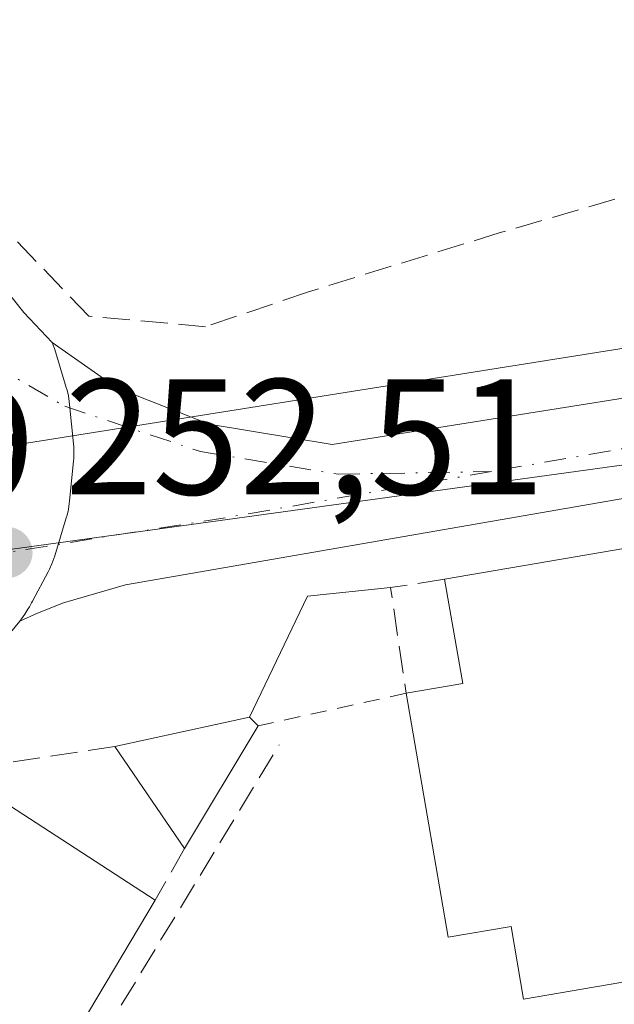
# Model space of a CAD drawing. Units: metres. Extents: x 629530 to 632986, y 4641707 to 4644091.
# Drawn here: x 631456 to 631492, y 4642534 to 4642594 of the extents above; entities that cross this region are included whole.
import ezdxf

# ---------------------------------------------------------------- set-up
doc = ezdxf.new("R2010")
doc.units = ezdxf.units.M
doc.header["$MEASUREMENT"] = 0
for name, pattern in [('DGN Style 2', [1.6480167562047852, 0.988810053722871, -0.6592067024819142]), ('DGN Style 3', [2.307223458686699, 1.648016756204785, -0.6592067024819142]), ('DGN Style 4', [2.6384748266838614, 1.318413404963828, -0.6592067024819142, 0.001648016756204785, -0.6592067024819142])]:
    doc.linetypes.add(name, pattern=pattern)
for name, color, linetype, lineweight in [('Alambrada', 7, 'DGN Style 2', 0), ('Carretera de calzada única Cxs', 7, 'Continuous', 13), ('Carretera de calzada única eje', 7, 'DGN Style 4', 0), ('Corriente artificial lineal', 4, 'DGN Style 3', 13), ('Cultivos herbáceos CxS', 92, 'Continuous', 0), ('Cultivos leñosos CxS', 92, 'Continuous', 0), ('Edificación Cxs', 1, 'Continuous', 13), ('Elemento construido', 1, 'Continuous', 0), ('Muro lineal', 1, 'DGN Style 3', 13), ('Núcleo urbano CxS', 7, 'Continuous', 0), ('Punto de cota en terreno', 7, 'Continuous', 0), ('Rótulo de punto de cota en terreno', 7, 'Continuous', 0)]:
    doc.layers.add(name, color=color, linetype=linetype, lineweight=lineweight)
doc.styles.add('Style-Arial', font='txt')

# ---------------------------------------------------------------- blocks, each defined once
blk = doc.blocks.new('*U8')
at = {"layer": 'Núcleo urbano CxS', "color": 7, "linetype": 'Continuous', "lineweight": 0}
blk.add_polyline3d([(631376.8192999996, 4642610.1095, 252.2912999999971), (631444.1035000002, 4642566.0659, 252.2891999999993), (631447.5598999998, 4642566.613100001, 252.1505000000034), (631495.8602999998, 4642574.297499999, 252.5887999999977), (631523.4744999995, 4642578.089500001, 252.0777999999991), (631523.5619000001, 4642578.102499999, 252.0525000000052), (631524.4334000006, 4642578.240800001, 251.8012000000017), (631524.1604000004, 4642576.4483, 252.0161999999982), (631524.0601000005, 4642575.790100001, 252.1083999999973), (631523.9824999999, 4642574.742500001, 252.2311000000045), (631523.5800999999, 4642569.3101, 252.610400000005), (631523.5000999998, 4642568.220100001, 252.6524000000063), (631523.3794, 4642566.973300001, 252.6793000000035), (631520.7358999997, 4642566.486500001, 252.9533999999985), (631518.2839000003, 4642566.060699999, 253.0681000000041), (631518.9249, 4642570.319499999, 252.9330999999947), (631468.9603000004, 4642563.4345, 252.402900000001), (631451.7467, 4642561.062700001, 252.2982999999949), (631355.3185000002, 4642547.7751, 252.2206000000006), (631354.9627, 4642550.372300001, 252.2140999999974), (631352.0913000006, 4642568.501700001, 252.0103999999992), (631351.3459000001, 4642573.3433, 251.9729999999981), (631351.2682999996, 4642573.699899999, 251.9685999999929), (631346.0296999998, 4642597.825300001, 251.8380999999936)], dxfattribs=at)
blk = doc.blocks.new('*U11')
at = {"layer": 'Cultivos herbáceos CxS', "color": 92, "linetype": 'Continuous', "lineweight": 0}
blk.add_polyline3d([(631376.1151000002, 4642738.1143, 251.0008999999991), (631348.1032999996, 4642695.681299999, 250.8595999999961), (631518.6875, 4642591.182700001, 252.0669000000053), (631518.8305000003, 4642591.095100001, 252.075800000006), (631527.0412999997, 4642592.8321, 251.5890999999974), (631526.2901, 4642590.4301, 251.4513000000007), (631524.4334000006, 4642578.240800001, 251.8012000000017), (631523.5619000001, 4642578.102499999, 252.0525000000052), (631523.4744999995, 4642578.089500001, 252.0777999999991), (631495.8602999998, 4642574.297499999, 252.5887999999977), (631447.5598999998, 4642566.613100001, 252.1505000000034), (631444.1035000002, 4642566.0659, 252.2891999999993), (631376.8192999996, 4642610.1095, 252.2912999999971), (631343.1671000002, 4642633.146299999, 252.1909000000014), (631322.8311000001, 4642645.8157, 252.2200000000012), (631318.4929000001, 4642648.519300001, 252.2148000000016), (631263.3331000004, 4642682.8859, 252.0962), (631161.3400999998, 4642748.6077, 252.1889999999985)], dxfattribs=at)
blk = doc.blocks.new('5PATER')
at = {"layer": 'Cultivos leñosos CxS', "linetype": 'Continuous', "lineweight": 0}
h = blk.add_hatch(color=51, dxfattribs=at)
edge = h.paths.add_edge_path()
edge.add_ellipse((0, 0), major_axis=(-0.1095731443231308, -0.1110710700762829), ratio=0.9994222409660322, start_angle=0, end_angle=360)
blk = doc.blocks.new('*U30')
at = {"layer": 'Carretera de calzada única Cxs', "color": 7, "linetype": 'Continuous', "lineweight": 13}
for points in [[(631458.3131999997, 4642574.1886, 254.2854999999981), (631458.4083000004, 4642573.936000001, 254.4428999999946), (631458.4623999996, 4642573.767700001, 254.5454000000027), (631459.1612, 4642571.4641, 254.9903999999952), (631459.2096999995, 4642571.294199999, 254.9389999999985), (631459.2899000002, 4642570.950099999, 254.8319000000047), (631459.3475000003, 4642570.601500001, 254.719299999997), (631459.3677000003, 4642570.426000001, 254.6610999999975), (631459.6037, 4642568.030400001, 253.8617999999988), (631459.6180999996, 4642567.8542, 253.8025999999954), (631459.6297000004, 4642567.501, 253.6806999999972), (631459.6180999996, 4642567.147800001, 253.5963000000047), (631459.6037, 4642566.9716, 253.5528999999952), (631459.3677000003, 4642564.5759, 252.9768999999942), (631459.3475000003, 4642564.4005, 252.9360000000015), (631459.2899000002, 4642564.0518, 252.8543999999966), (631459.2096999995, 4642563.707699999, 252.7740000000049), (631459.1612, 4642563.537699999, 252.7345999999961), (631458.4623999996, 4642561.234200001, 252.5810999999958), (631458.4083000004, 4642561.066000001, 252.5895000000019), (631458.2838000003, 4642560.735300001, 252.6042000000016), (631458.1380000003, 4642560.4134, 252.6156000000047), (631458.0573000005, 4642560.256300001, 252.6199000000051), (631457.1091999998, 4642558.482600001, 252.6517000000022), (631457.0493999999, 4642558.3707, 252.6538), (631456.9228999997, 4642558.1338, 252.6579000000056), (631456.8367, 4642557.978800001, 252.6600999999937), (631456.6501000002, 4642557.6787, 252.6628000000055), (631456.4442999996, 4642557.3915, 252.7201999999961), (631456.3345999997, 4642557.2532, 252.7897999999986), (631455.3014000002, 4642555.994100001, 253.2694000000047), (631454.8075000001, 4642555.392300001, 253.4024000000063), (631454.6930000001, 4642555.257400001, 253.4226000000053), (631454.4515000005, 4642554.999500001, 253.4450999999972), (631454.1936999997, 4642554.757999999, 253.4437999999937), (631454.0586999999, 4642554.6435, 253.4342000000034), (631452.1978000002, 4642553.116400001, 253.0743999999977), (631452.0595000006, 4642553.0067, 253.0687999999937), (631451.7723000003, 4642552.800899999, 253.0513999999966), (631451.4721999997, 4642552.6143, 253.0261000000028), (631451.3180000001, 4642552.5285, 253.0105999999942), (631449.1952000001, 4642551.3937, 252.8249000000069), (631449.0377000002, 4642551.312899999, 252.8034000000043), (631448.7158000004, 4642551.167099999, 252.7540000000008), (631448.3850999996, 4642551.042500001, 252.6965000000055), (631448.2165999999, 4642550.988399999, 252.6649000000034), (631445.9129999997, 4642550.289799999, 252.5007999999943), (631445.7433000002, 4642550.2413, 252.497199999998), (631445.3992, 4642550.1611, 252.4882000000071), (631445.0505999997, 4642550.103499999, 252.4771000000037), (631444.8750999998, 4642550.0833, 252.4709000000003), (631442.4793999996, 4642549.847300001, 252.3770999999979), (631442.3032999998, 4642549.832900001, 252.3769999999931), (631441.9500000002, 4642549.8213, 252.3764999999985), (631441.5968000004, 4642549.832900001, 252.3757000000041), (631441.4208000004, 4642549.847300001, 252.3751000000047), (631439.0252, 4642550.0832, 252.3666999999987), (631438.8496000003, 4642550.103399999, 252.3659999999945), (631438.5009000005, 4642550.161, 252.3641999999964), (631438.1568, 4642550.2412, 252.3620999999985), (631437.9868999999, 4642550.2897, 252.3608999999997), (631435.6832999998, 4642550.988500001, 252.3436999999976), (631435.5149999997, 4642551.042500001, 252.3418999999994), (631435.1842999998, 4642551.166999999, 252.3377999999939), (631434.8624, 4642551.312899999, 252.3328000000038), (631434.7051999997, 4642551.3936, 252.329899999997), (631433.7658000002, 4642551.8958, 252.3099999999977), (631432.5822999999, 4642552.5285, 252.2805999999982), (631432.4277999997, 4642552.6143, 252.2829000000056), (631432.1277000001, 4642552.800899999, 252.2946999999986), (631431.8404999999, 4642553.0067, 252.3047999999981), (631431.7019999997, 4642553.116599999, 252.3092000000034), (631430.6852000002, 4642553.951099999, 252.3316999999952), (631430.4258000003, 4642554.164000001, 252.3347999999969), (631429.8415000001, 4642554.643400001, 252.3380000000034), (631429.7065000003, 4642554.757999999, 252.3377999999939), (631429.4485999999, 4642554.999500001, 252.3359999999957), (631429.2071000002, 4642555.257400001, 252.3322000000044), (631429.0926999999, 4642555.392200001, 252.3295000000071), (631427.5656000003, 4642557.253000001, 252.2624999999971), (631427.4557999996, 4642557.3914, 252.2551999999996), (631427.25, 4642557.6786, 252.2497000000003), (631427.0632999997, 4642557.978700001, 252.2550000000047), (631426.9776, 4642558.133099999, 252.2596000000049), (631425.8426999999, 4642560.256100001, 252.4519), (631425.7620000001, 4642560.4134, 252.4753000000055), (631425.6162, 4642560.735200001, 252.5240000000049), (631425.4917000001, 4642561.0659, 252.5746000000072), (631425.4375999998, 4642561.234200001, 252.6003000000055), (631424.7388000004, 4642563.537799999, 253.1009999999951), (631424.6902999999, 4642563.707699999, 253.1508999999933), (631424.6100000005, 4642564.0518, 253.2494000000006), (631424.5525000002, 4642564.400400001, 253.3441000000021), (631424.5323000001, 4642564.576099999, 253.3894), (631424.2964000005, 4642566.971700001, 254.036300000007), (631424.2819999997, 4642567.147700001, 254.0853999999963), (631424.2703999998, 4642567.5009, 254.1744000000035), (631424.2719000002, 4642567.547300001, 254.1814000000013), (631424.2819999997, 4642567.8541, 254.2277000000031), (631424.2964000005, 4642568.029999999, 254.2486000000063), (631424.5323000001, 4642570.4257, 254.4774000000034), (631424.5525000002, 4642570.601500001, 254.4896000000008), (631424.6050000006, 4642570.9199, 254.4983999999968), (631424.6100000005, 4642570.950099999, 254.4992000000057), (631424.6902999999, 4642571.294199999, 254.4875999999931), (631424.7388000004, 4642571.464199999, 254.4737000000023), (631425.4375999998, 4642573.767700001, 253.7446000000054), (631425.4916000003, 4642573.935900001, 253.6695000000036), (631425.6161000002, 4642574.266600001, 253.5152999999991), (631425.7620000001, 4642574.588400001, 253.3579999999929), (631425.8426999999, 4642574.7457, 253.2789000000048), (631426.9567999998, 4642576.829800001, 252.4725999999937), (631426.9781, 4642576.869000001, 252.4621000000043), (631427.0422, 4642576.984200001, 252.4318000000058), (631427.0634000005, 4642577.0231, 252.422000000006), (631427.25, 4642577.323200001, 252.3451000000059), (631427.4557999996, 4642577.610400001, 252.278999999995), (631427.5654999996, 4642577.7487, 252.2750999999989), (631429.0926000001, 4642579.6096, 252.4516000000003), (631429.2071000002, 4642579.7445, 252.4649999999965), (631429.4485999999, 4642580.002400001, 252.4919999999984), (631429.7066000003, 4642580.243899999, 252.5194999999949), (631429.8413000006, 4642580.358300001, 252.5332999999955), (631431.7021000005, 4642581.885399999, 252.7265000000043), (631431.8404999999, 4642581.995200001, 252.7410999999993), (631432.1277000001, 4642582.200999999, 252.770199999999), (631432.4277999997, 4642582.387700001, 252.7992999999988), (631432.5822000002, 4642582.473400001, 252.809699999998), (631434.7051999997, 4642583.608300001, 252.6092999999965), (631434.8624, 4642583.688999999, 252.5908000000054), (631435.1842999998, 4642583.834899999, 252.5555000000022), (631435.4825999998, 4642583.947100001, 252.526199999993), (631435.5149999997, 4642583.9593, 252.5228999999963), (631435.6834000006, 4642584.013499999, 252.507700000002), (631437.3065, 4642584.505799999, 252.350099999996), (631439.8699000003, 4642584.9069, 252.1987999999983), (631442.1374000004, 4642584.948899999, 252.1493000000046), (631445.0767000001, 4642584.487000001, 251.9082999999955), (631448.2680000003, 4642583.395199999, 251.5859000000055), (631451.2914000005, 4642581.547599999, 251.8157999999967), (631453.3909, 4642579.574100001, 252.2293999999966), (631455.3224999999, 4642577.600500001, 252.4907999999996), (631456.5822000002, 4642576.004899999, 253.1879999999946)], [(631440.0623000005, 4642560.3409, 252.3200999999972), (631441.4353999998, 4642560.205700001, 252.3365999999951), (631442.8086999999, 4642560.3409, 252.3515000000043), (631444.1289999997, 4642560.741400001, 252.3677000000025), (631445.3459999999, 4642561.392000001, 252.383799999996), (631446.4128000002, 4642562.267300001, 252.4005000000034), (631447.2879999997, 4642563.333900001, 252.405899999998), (631447.9385000002, 4642564.551000001, 252.4146999999939), (631448.3389999997, 4642565.871200001, 252.4388999999938), (631448.4742999999, 4642567.2445, 252.4560000000056), (631448.3389999997, 4642568.617900001, 252.8910999999935), (631447.9385000002, 4642569.938100001, 253.3543999999966), (631447.2880999995, 4642571.155099999, 253.725099999996), (631446.4124999996, 4642572.221799999, 254.0069999999978), (631445.3459000001, 4642573.097200001, 253.9976000000024), (631444.1292000003, 4642573.747500001, 254.0409000000073), (631442.8086999999, 4642574.1481, 254.1747000000032), (631441.4353999998, 4642574.283399999, 254.0384999999951), (631440.0623000005, 4642574.1481, 253.727899999998), (631438.7416000003, 4642573.747500001, 253.3280999999988), (631437.5248999996, 4642573.097200001, 252.8579000000027), (631436.4583999999, 4642572.221899999, 252.5270000000019), (631435.5827000003, 4642571.154999999, 252.403999999995), (631434.9324000003, 4642569.938100001, 252.3117000000057), (631434.5318, 4642568.617799999, 252.2451000000001), (631434.3964999998, 4642567.2445, 252.2045999999973), (631434.5318, 4642565.871300001, 252.2161000000051), (631434.9323000005, 4642564.550899999, 252.2299000000057), (631435.5828999998, 4642563.334000001, 252.2452000000048), (631436.4583999999, 4642562.267200001, 252.2618999999977), (631437.5248999996, 4642561.391899999, 252.2814000000071), (631438.7419999996, 4642560.741400001, 252.3016000000061)]]:
    blk.add_polyline3d(points, close=True, dxfattribs=at)

msp = doc.modelspace()

# ---------------------------------------------------------------- linework, layer by layer
at = {"layer": 'Alambrada', "color": 7, "linetype": 'DGN Style 2', "lineweight": 0, "extrusion": (-0.137505481028548, -0.03043780948143518, 0.9900332228976357), "elevation": -227888.5472464209, "flags": 128}
msp.add_lwpolyline([(-4396350.125433503, 1603819.330468442), (-4396350.125433503, 1603810.030157907)], dxfattribs=at)
at = {"layer": 'Alambrada', "color": 7, "linetype": 'DGN Style 2', "lineweight": 0, "extrusion": (-0.00969592527828273, -0.1525334354265833, 0.9882507475888709), "elevation": -714008.518255298, "flags": 128}
msp.add_lwpolyline([(335670.4189662674, 4618362.049530094), (335722.5422943195, 4618350.750881663), (335727.7449409393, 4618381.980008321)], dxfattribs=at)
at = {"layer": 'Carretera de calzada única Cxs', "color": 7, "linetype": 'Continuous', "lineweight": 13}
for points in [[(631435.4825999998, 4642583.947100001, 252.526199999993), (631435.5149999997, 4642583.9593, 252.5228999999963), (631435.6834000006, 4642584.013499999, 252.507700000002), (631437.3065, 4642584.505799999, 252.350099999996), (631439.8699000003, 4642584.9069, 252.1987999999983), (631442.1374000004, 4642584.948899999, 252.1493000000046), (631445.0767000001, 4642584.487000001, 251.9082999999955), (631448.2680000003, 4642583.395199999, 251.5859000000055), (631451.2914000005, 4642581.547599999, 251.8157999999967), (631453.3909, 4642579.574100001, 252.2293999999966), (631455.3224999999, 4642577.600500001, 252.4907999999996), (631456.5822000002, 4642576.004899999, 253.1879999999946), (631458.3131999997, 4642574.1886, 254.2854999999981)], [(631458.3131999997, 4642574.1886, 254.2854999999981), (631462.2340000002, 4642571.445, 255.5225000000064), (631467.8431000002, 4642569.2225, 253.3901000000042), (631475.3174000002, 4642567.991699999, 252.7272999999986), (631496.3000999996, 4642571.3301, 252.7249000000011), (631517.4398999996, 4642574.231699999, 252.9324999999953), (631523.9700999996, 4642575.130100001, 252.5540000000037)], [(631520.2100999998, 4642569.440099999, 253.1238000000012), (631462.7594999997, 4642559.4625, 252.9839999999967), (631459.0047000004, 4642558.380799999, 252.8108000000066), (631457.4172, 4642557.745800001, 252.6953999999969), (631456.3345999997, 4642557.2532, 252.7897999999986), (631456.4442999996, 4642557.3915, 252.7201999999961), (631456.6501000002, 4642557.6787, 252.6628000000055), (631456.8367, 4642557.978800001, 252.6600999999937), (631456.9228999997, 4642558.1338, 252.6579000000056), (631457.0493999999, 4642558.3707, 252.6538), (631457.1091999998, 4642558.482600001, 252.6517000000022), (631458.0573000005, 4642560.256300001, 252.6199000000051), (631458.1380000003, 4642560.4134, 252.6156000000047), (631458.2838000003, 4642560.735300001, 252.6042000000016), (631458.4083000004, 4642561.066000001, 252.5895000000019), (631458.4623999996, 4642561.234200001, 252.5810999999958), (631459.1612, 4642563.537699999, 252.7345999999961), (631459.2096999995, 4642563.707699999, 252.7740000000049), (631459.2899000002, 4642564.0518, 252.8543999999966), (631459.3475000003, 4642564.4005, 252.9360000000015), (631459.3677000003, 4642564.5759, 252.9768999999942), (631459.6037, 4642566.9716, 253.5528999999952), (631459.6180999996, 4642567.147800001, 253.5963000000047), (631459.6297000004, 4642567.501, 253.6806999999972), (631459.6180999996, 4642567.8542, 253.8025999999954), (631459.6037, 4642568.030400001, 253.8617999999988), (631459.3677000003, 4642570.426000001, 254.6610999999975), (631459.3475000003, 4642570.601500001, 254.719299999997), (631459.2899000002, 4642570.950099999, 254.8319000000047), (631459.2096999995, 4642571.294199999, 254.9389999999985), (631459.1612, 4642571.4641, 254.9903999999952), (631458.4623999996, 4642573.767700001, 254.5454000000027), (631458.4083000004, 4642573.936000001, 254.4428999999946), (631458.3131999997, 4642574.1886, 254.2854999999981), (631462.2340000002, 4642571.445, 255.5225000000064), (631467.8431000002, 4642569.2225, 253.3901000000042), (631475.3174000002, 4642567.991699999, 252.7272999999986), (631496.3000999996, 4642571.3301, 252.7249000000011)], [(631458.3131999997, 4642574.1886, 254.2854999999981), (631458.4083000004, 4642573.936000001, 254.4428999999946), (631458.4623999996, 4642573.767700001, 254.5454000000027), (631459.1612, 4642571.4641, 254.9903999999952), (631459.2096999995, 4642571.294199999, 254.9389999999985), (631459.2899000002, 4642570.950099999, 254.8319000000047), (631459.3475000003, 4642570.601500001, 254.719299999997), (631459.3677000003, 4642570.426000001, 254.6610999999975), (631459.6037, 4642568.030400001, 253.8617999999988), (631459.6182000004, 4642567.8542, 253.8025999999954), (631459.6297000004, 4642567.501, 253.6806999999972), (631459.6182000004, 4642567.147800001, 253.5963000000047), (631459.6037, 4642566.9716, 253.5528999999952), (631459.3677000003, 4642564.5759, 252.9768999999942), (631459.3475000003, 4642564.4005, 252.9360000000015), (631459.2899000002, 4642564.0518, 252.8543999999966), (631459.2096999995, 4642563.707699999, 252.7740000000049), (631459.1612, 4642563.537699999, 252.7345999999961), (631458.4623999996, 4642561.234200001, 252.5810999999958), (631458.4083000004, 4642561.066000001, 252.5895000000019), (631458.2838000003, 4642560.735300001, 252.6042000000016), (631458.1380000003, 4642560.4134, 252.6156000000047), (631458.0573000005, 4642560.256300001, 252.6199000000051), (631457.1091999998, 4642558.482600001, 252.6517000000022), (631457.0493999999, 4642558.3707, 252.6538), (631456.9228999997, 4642558.1338, 252.6579000000056), (631456.8367, 4642557.978800001, 252.6600999999937), (631456.6501000002, 4642557.6787, 252.6628000000055), (631456.4442999996, 4642557.3915, 252.7201999999961), (631456.3345999997, 4642557.2532, 252.7897999999986)], [(631458.3131999997, 4642574.1886, 254.2854999999981), (631458.4083000004, 4642573.936000001, 254.4428999999946), (631458.4623999996, 4642573.767700001, 254.5454000000027), (631459.1612, 4642571.4641, 254.9903999999952), (631459.2096999995, 4642571.294199999, 254.9389999999985), (631459.2899000002, 4642570.950099999, 254.8319000000047), (631459.3475000003, 4642570.601500001, 254.719299999997), (631459.3677000003, 4642570.426000001, 254.6610999999975), (631459.6037, 4642568.030400001, 253.8617999999988), (631459.6182000004, 4642567.8542, 253.8025999999954), (631459.6297000004, 4642567.501, 253.6806999999972), (631459.6182000004, 4642567.147800001, 253.5963000000047), (631459.6037, 4642566.9716, 253.5528999999952), (631459.3677000003, 4642564.5759, 252.9768999999942), (631459.3475000003, 4642564.4005, 252.9360000000015), (631459.2899000002, 4642564.0518, 252.8543999999966), (631459.2096999995, 4642563.707699999, 252.7740000000049), (631459.1612, 4642563.537699999, 252.7345999999961), (631458.4623999996, 4642561.234200001, 252.5810999999958), (631458.4083000004, 4642561.066000001, 252.5895000000019), (631458.2838000003, 4642560.735300001, 252.6042000000016), (631458.1380000003, 4642560.4134, 252.6156000000047), (631458.0573000005, 4642560.256300001, 252.6199000000051), (631457.1091999998, 4642558.482600001, 252.6517000000022), (631457.0493999999, 4642558.3707, 252.6538), (631456.9228999997, 4642558.1338, 252.6579000000056), (631456.8367, 4642557.978800001, 252.6600999999937), (631456.6501000002, 4642557.6787, 252.6628000000055), (631456.4442999996, 4642557.3915, 252.7201999999961), (631456.3345999997, 4642557.2532, 252.7897999999986)], [(631523.6365, 4642570.071000001, 253.1448999999994), (631520.2100999998, 4642569.440099999, 253.1238000000012), (631462.7594999997, 4642559.4625, 252.9839999999967), (631459.0047000004, 4642558.380799999, 252.8108000000066), (631457.4172, 4642557.745800001, 252.6953999999969), (631456.3345999997, 4642557.2532, 252.7897999999986)]]:
    msp.add_polyline3d(points, dxfattribs=at)
at = {"layer": 'Carretera de calzada única eje', "color": 7, "linetype": 'DGN Style 4', "lineweight": 0, "extrusion": (-0.08121460861430174, 0.4443640141409504, 0.8921573909822005), "elevation": 2011929.136255491, "flags": 128}
msp.add_lwpolyline([(-1455904.173989357, -3973004.87299839), (-1455895.819164935, -3973005.295158186), (-1455872.227030813, -3973005.528264774)], dxfattribs=at)
at = {"layer": 'Carretera de calzada única eje', "color": 7, "linetype": 'DGN Style 4', "lineweight": 0, "extrusion": (-0.0174425251963964, 0.05020214755074059, 0.9985867527140878), "elevation": 222304.5348151276, "flags": 128}
msp.add_lwpolyline([(-2120196.895865604, -4172234.597303749), (-2120180.845232561, -4172237.231556568), (-2120167.456796044, -4172239.621200196)], dxfattribs=at)
at = {"layer": 'Carretera de calzada única eje', "color": 7, "linetype": 'DGN Style 4', "lineweight": 0}
msp.add_polyline3d([(631452.1601999998, 4642574.323200001, 254.430600000007), (631459.0680999998, 4642570.313100001, 254.5678000000044), (631467.3232000005, 4642567.5614, 253.0304999999935), (631475.6840000004, 4642566.1856, 252.6380000000063), (631485.0049999999, 4642566.3531, 252.7841000000044)], dxfattribs=at)
at = {"layer": 'Corriente artificial lineal', "color": 4, "linetype": 'DGN Style 3', "lineweight": 13, "extrusion": (0.03038361273162348, -0.01514075969598056, 0.9994236306357797), "elevation": -50852.94885851907, "flags": 128}
msp.add_lwpolyline([(4436780.852960448, 1504587.272637818), (4436810.798108081, 1504584.02052039), (4436854.394631011, 1504580.394291627)], dxfattribs=at)
at = {"layer": 'Corriente artificial lineal', "color": 4, "linetype": 'DGN Style 3', "lineweight": 13}
msp.add_polyline3d([(631506.8885000005, 4642586.755100001, 252.4429999999993), (631505.1687000003, 4642586.755100001, 252.4854999999953), (631499.2155999999, 4642585.1676, 252.5445999999938), (631494.7147000004, 4642583.538000001, 252.5798000000068), (631485.5173000004, 4642580.864200001, 252.4088999999949), (631473.8755999999, 4642577.265900001, 251.7581999999966), (631467.6314000003, 4642575.1492, 251.5451999999932), (631460.5406, 4642575.784200001, 251.6486000000005), (631455.4606, 4642581.0759, 251.4756000000052), (631449.1106000004, 4642584.2509, 251.4441999999981), (631443.0780999997, 4642585.626700001, 251.4587999999931), (631435.0346999997, 4642585.414999999, 251.6347999999998), (631427.9439000003, 4642586.050000001, 251.7385000000068), (631420.1533000004, 4642588.4849, 252.3080999999947), (631394.5727000004, 4642604.217599999, 252.0050999999949), (631366.2621999999, 4642622.473900001, 251.9593000000023), (631336.2319, 4642640.862500001, 252.1796999999933), (631324.6716, 4642648.0189, 252.0696999999927)], dxfattribs=at)
at = {"layer": 'Cultivos herbáceos CxS', "color": 92, "linetype": 'Continuous', "lineweight": 0}
msp.add_polyline3d([(631110.1117000004, 4642781.3729, 252.0755000000063), (631123.6815, 4642772.877699999, 252.1156000000047), (631161.3400999998, 4642748.6077, 252.1889999999985), (631263.3331000004, 4642682.8859, 252.0962), (631318.4929000001, 4642648.519300001, 252.2148000000016), (631322.8311000001, 4642645.8157, 252.2200000000012), (631343.1671000002, 4642633.146299999, 252.1909000000014), (631376.8192999996, 4642610.1095, 252.2912999999971), (631444.1035000002, 4642566.0659, 252.2891999999993), (631447.5598999998, 4642566.613100001, 252.1505000000034), (631495.8602999998, 4642574.297499999, 252.5887999999977), (631523.4744999995, 4642578.089500001, 252.0777999999991), (631523.5619000001, 4642578.102499999, 252.0525000000052), (631524.4334000006, 4642578.240800001, 251.8012000000017)], dxfattribs=at)
at = {"layer": 'Edificación Cxs', "color": 1, "linetype": 'Continuous', "lineweight": 13, "flags": 128}
for points, elevation in [([(631511.6501000002, 4642545.7301), (631512.4901000002, 4642538.670100001), (631486.9401000004, 4642534.280099999), (631486.1901000004, 4642538.700099999), (631482.3701, 4642538.050100001), (631479.8101000005, 4642552.880100001), (631483.2500999998, 4642553.470100001), (631482.1501000002, 4642559.800100001), (631493.1700999998, 4642561.690099999), (631493.4001000002, 4642560.3301), (631496.4101, 4642542.840100001), (631502.0900999998, 4642543.8101), (631502.5500999996, 4642541.100099999), (631504.8701, 4642541.4901), (631501.3901000004, 4642561.870100001), (631505.3201000001, 4642562.550100001), (631505.3000999996, 4642563.440099999), (631513.8901000004, 4642564.460100001), (631515.0701000001, 4642554.4901), (631512.2200999996, 4642554.170100001), (631513.1901000004, 4642545.920100001)], 260.0069999999978), ([(631464.5701000001, 4642540.300100001), (631454.0301000001, 4642522.6501), (631451.0701000001, 4642517.690099999), (631439.5100999996, 4642524.590100001), (631435.6201, 4642518.390100001), (631440.2801000001, 4642515.440099999), (631439.1201, 4642513.600099999), (631438.4700999996, 4642514.0101), (631417.0100999996, 4642479.890100001), (631411.2801000001, 4642483.5101), (631432.7301000003, 4642517.600099999), (631437.9001000002, 4642525.550100001), (631437.3901000004, 4642525.850099999), (631442.8800999997, 4642535.050100001), (631443.6401000004, 4642535.7601), (631451.4801000003, 4642548.800100001), (631452.4600999998, 4642548.170100001)], 257.5764000000053)]:
    msp.add_lwpolyline(points, close=True, dxfattribs=dict(at, elevation=elevation))
at = {"layer": 'Edificación Cxs', "color": 1, "linetype": 'Continuous', "lineweight": 13, "extrusion": (-0.01406876739311471, 0.314033357863251, 0.9493077056113944), "elevation": 1449275.639056435, "flags": 128}
msp.add_lwpolyline([(-838628.740186883, -4375892.277708732), (-838639.8337321919, -4375893.747097745), (-838640.0026344629, -4375892.305066916)], dxfattribs=at)
at = {"layer": 'Edificación Cxs', "color": 1, "linetype": 'Continuous', "lineweight": 13, "extrusion": (-0.4754604237278584, 0.2835645247940302, 0.8327836127991841), "elevation": 1016432.061390374, "flags": 128}
msp.add_lwpolyline([(-4310732.106659123, -1528567.508926384), (-4310734.375421227, -1528564.324128098), (-4310739.24852479, -1528569.351958368)], dxfattribs=at)
at = {"layer": 'Edificación Cxs', "color": 1, "linetype": 'Continuous', "lineweight": 13, "extrusion": (0.1326028686438398, 0.02872791646261891, 0.9907528380192214), "elevation": 217357.2625281239, "flags": 128}
msp.add_lwpolyline([(4403588.164060278, -1585300.864077026), (4403588.164060279, -1585309.301633962)], dxfattribs=at)
at = {"layer": 'Edificación Cxs', "color": 1, "linetype": 'Continuous', "lineweight": 13, "extrusion": (0.2235710367467716, -0.2235710363444812, 0.9487001545461181), "elevation": -896520.5854207318, "flags": 128}
msp.add_lwpolyline([(3729296.517959257, 2690843.139450247), (3729296.517959257, 2690842.349386934)], dxfattribs=at)
at = {"layer": 'Edificación Cxs', "color": 1, "linetype": 'Continuous', "lineweight": 13, "extrusion": (0.02464793992002136, 0.04107989987774541, 0.9988518012616954), "elevation": 206533.449510461, "flags": 128}
msp.add_lwpolyline([(1847090.965772425, -4300887.481275878), (1847090.965772425, -4300878.7831704)], dxfattribs=at)
at = {"layer": 'Edificación Cxs', "color": 1, "linetype": 'Continuous', "lineweight": 13, "extrusion": (0.0726557020893869, -0.106664754132308, 0.9916369190282261), "elevation": -449064.07227732, "flags": 128}
msp.add_lwpolyline([(3135484.644341727, 3452395.822210578), (3135484.644341727, 3452403.399366273)], dxfattribs=at)
at = {"layer": 'Edificación Cxs', "color": 1, "linetype": 'Continuous', "lineweight": 13, "extrusion": (0.01221384479623202, -0.007937486253902285, 0.9998939035254005), "elevation": -28883.3352294502, "flags": 128}
msp.add_lwpolyline([(631402.2487678174, 4642465.157540473), (631414.3604343281, 4642457.287292543)], dxfattribs=at)
at = {"layer": 'Edificación Cxs', "color": 1, "linetype": 'Continuous', "lineweight": 13, "extrusion": (0.06869570442863028, 0.1150359756373563, 0.9909831605543133), "elevation": 577689.9457105178, "flags": 128}
msp.add_lwpolyline([(1838106.668974445, -4270780.514853106), (1838106.668974445, -4270759.770221986)], dxfattribs=at)
at = {"layer": 'Edificación Cxs', "color": 1, "linetype": 'Continuous', "lineweight": 13}
msp.add_polyline3d([(631512.4901000002, 4642538.670100001, 260.0069999999978), (631486.9401000004, 4642534.280099999, 255.2523999999976), (631486.1901000004, 4642538.700099999, 257.2608999999939), (631482.3701, 4642538.050100001, 255.6309000000037), (631479.8101000005, 4642552.880100001, 255.0700999999972)], dxfattribs=at)
msp.add_3dface([(631470.8201000001, 4642550.890100001, 255.1548999999941), (631466.3501000004, 4642543.440099999, 255.1548999999941), (631462.1201, 4642549.6501, 255.1548999999941), (631470.2901, 4642551.420100001, 255.1548999999941)], dxfattribs=at)
at = {"layer": 'Elemento construido', "color": 1, "linetype": 'Continuous', "lineweight": 0, "extrusion": (-0.1405909123036385, 0.2415192827022418, 0.9601576076148256), "elevation": 1032730.59444295, "flags": 128}
msp.add_lwpolyline([(-2881337.818092736, -3547320.46198682), (-2881333.20433945, -3547322.620442485), (-2881326.442249336, -3547317.850513107)], dxfattribs=at)
at = {"layer": 'Muro lineal', "color": 1, "linetype": 'DGN Style 3', "lineweight": 13, "extrusion": (-0.253582474511319, 0.2244783365935982, 0.9409066930471307), "elevation": 882260.332387857, "flags": 128}
msp.add_lwpolyline([(-3894770.175178153, -2450410.834202785), (-3894767.626707317, -2450413.092180306), (-3894763.442672755, -2450407.821499156)], dxfattribs=at)
at = {"layer": 'Muro lineal', "color": 1, "linetype": 'DGN Style 3', "lineweight": 13, "extrusion": (-0.07695990293551433, -0.01179095821360629, 0.9969644660892188), "elevation": -103082.9920306231, "flags": 128}
msp.add_lwpolyline([(-4493373.247355537, 1323246.947690574), (-4493373.247355536, 1323237.14521771)], dxfattribs=at)
at = {"layer": 'Muro lineal', "color": 1, "linetype": 'DGN Style 3', "lineweight": 13, "extrusion": (0.0005875034215310236, 0.001036382439558676, 0.9999992903753326), "elevation": 5436.61595710315, "flags": 128}
msp.add_lwpolyline([(631466.0917913886, 4642540.298937074), (631464.3117891692, 4642537.158935389)], dxfattribs=at)
at = {"layer": 'Núcleo urbano CxS', "color": 7, "linetype": 'Continuous', "lineweight": 0}
for points in [[(631110.1117000004, 4642781.3729, 252.0755000000063), (631123.6815, 4642772.877699999, 252.1156000000047), (631161.3400999998, 4642748.6077, 252.1889999999985), (631263.3331000004, 4642682.8859, 252.0962), (631318.4929000001, 4642648.519300001, 252.2148000000016), (631322.8311000001, 4642645.8157, 252.2200000000012), (631343.1671000002, 4642633.146299999, 252.1909000000014), (631376.8192999996, 4642610.1095, 252.2912999999971), (631444.1035000002, 4642566.0659, 252.2891999999993), (631447.5598999998, 4642566.613100001, 252.1505000000034), (631495.8602999998, 4642574.297499999, 252.5887999999977), (631523.4744999995, 4642578.089500001, 252.0777999999991), (631523.5619000001, 4642578.102499999, 252.0525000000052), (631524.4334000006, 4642578.240800001, 251.8012000000017)], [(631518.2839000003, 4642566.060699999, 253.0681000000041), (631518.9249, 4642570.319499999, 252.9330999999947), (631468.9603000004, 4642563.4345, 252.402900000001), (631451.7467, 4642561.062700001, 252.2982999999949), (631355.3185000002, 4642547.7751, 252.2206000000006)]]:
    msp.add_polyline3d(points, dxfattribs=at)
msp.add_polyline3d([(631518.2839000003, 4642566.060699999, 253.0681000000041), (631514.6542999997, 4642541.940500001, 253.295299999998), (631510.5642999997, 4642514.760299999, 253.2790999999997), (631460.9086999996, 4642525.578299999, 252.4471000000049), (631406.7503000004, 4642433.6987, 252.7703000000038), (631400.3815000001, 4642437.741900001, 253.0399000000034), (631400.2873000001, 4642437.801700001, 253.0426000000007), (631382.8016999997, 4642448.903700001, 252.9367000000057), (631360.9700999996, 4642462.760700001, 253.1609000000026), (631338.6759000003, 4642477.974099999, 252.895399999994), (631314.6206999999, 4642494.391100001, 252.8469999999943), (631289.7824999997, 4642506.9705, 252.7544999999955), (631294.4565000003, 4642514.892100001, 252.7602000000043), (631299.1096999999, 4642533.918500001, 252.2590999999957), (631299.2817000002, 4642537.6621, 252.2755999999936), (631355.3185000002, 4642547.7751, 252.2206000000006), (631451.7467, 4642561.062700001, 252.2982999999949), (631468.9603000004, 4642563.4345, 252.402900000001), (631518.9249, 4642570.319499999, 252.9330999999947)], close=True, dxfattribs=at)

# ---------------------------------------------------------------- block references
at = {"layer": 'Carretera de calzada única Cxs', "color": 7, "linetype": 'Continuous', "lineweight": 13}
msp.add_blockref('*U30', (0, 0), dxfattribs=at)
at = {"layer": 'Cultivos herbáceos CxS', "color": 92, "linetype": 'Continuous', "lineweight": 0}
msp.add_blockref('*U11', (0, 0), dxfattribs=at)
at = {"layer": 'Núcleo urbano CxS', "color": 7, "linetype": 'Continuous', "lineweight": 0}
msp.add_blockref('*U8', (0, 0), dxfattribs=at)
at = {"layer": 'Punto de cota en terreno', "color": 7, "linetype": 'Continuous', "lineweight": 0, "xscale": 10, "yscale": 10, "zscale": 10}
msp.add_blockref('5PATER', (631455.5599999997, 4642561.430000001, 252.5099999999948), dxfattribs=at)

# ---------------------------------------------------------------- texts
at = {"layer": 'Rótulo de punto de cota en terreno', "color": 7, "linetype": 'Continuous', "lineweight": 0, "style": 'Style-Arial'}
for s, p in [('252,51', (631459.0878, 4642564.957800001)), ('252,49', (631428.1172000002, 4642564.437799999))]:
    msp.add_text(s, height=7.000000000000002, dxfattribs=at).set_placement(p)

doc.saveas('drawing.dxf')
